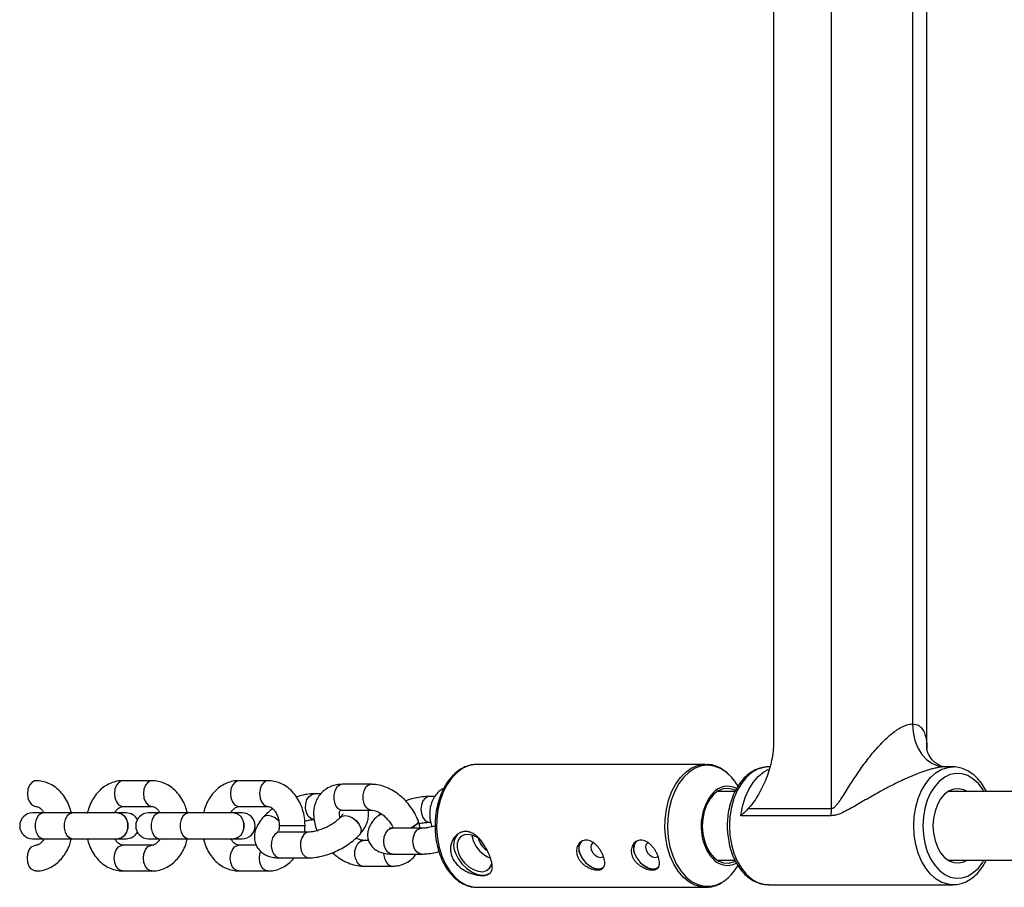
# Model space of a CAD drawing. Units: millimetres. Extents: x -2524 to 2524, y -2937 to 2937.
# Drawn here: x -1242 to -1013, y -202 to 0 of the extents above; entities that cross this region are included whole.
import ezdxf

# ---------------------------------------------------------------- set-up
doc = ezdxf.new("R2010")
doc.units = ezdxf.units.MM

msp = doc.modelspace()

# ---------------------------------------------------------------- linework, layer by layer
at = {"color": 7, "linetype": 'Continuous', "lineweight": 25}
for p, q in [((-1053.35, -183.44), (-1053.35, 183.44)), ((-1031.16, -169.57), (-1031.16, 169.59)), ((-1066.8, 167.92), (-1066.8, -167.92)), ((-1034.51, 163.8), (-1034.51, -163.8)), ((-1082.6, -173.2), (-1135.69, -173.2)), ((-1082.6, -173.2), (-1082.16, -173.22)), ((-1067.68, -173.8), (-1068, -173.8)), ((-1025.14, -173.8), (-1027.02, -173.8)), ((-1211.28, -177.01), (-1218.04, -177)), ((-1184.31, -177.01), (-1191.07, -177)), ((-1160.3, -177.84), (-1167.05, -177.84)), ((-1075.72, -177.27), (-1075.84, -177.11)), ((-1075.05, -178.24), (-1075.72, -177.27)), ((-1172.06, -180.05), (-1173.61, -180.05)), ((-1145.54, -180.65), (-1146.79, -180.65)), ((-1075.77, -179.5), (-1079.87, -179.5)), ((-940.91, -179.5), (-1026.2, -179.5)), ((-1218.05, -182.99), (-1211.29, -183.01)), ((-1191.08, -182.99), (-1184.32, -183.01)), ((-1217.28, -184.5), (-1239.04, -184.5)), ((-1190.31, -184.5), (-1212.07, -184.5)), ((-1167.05, -183.84), (-1160.3, -183.84)), ((-1158.66, -185.08), (-1158.68, -185.09)), ((-1053.45, -185.15), (-1074.39, -185.15)), ((-1072.62, -183.44), (-1053.35, -183.44)), ((-1185.44, -185.5), (-1185.45, -185.51)), ((-1181.71, -187.5), (-1181.71, -187.52)), ((-1175.71, -187.53), (-1175.71, -187.51)), ((-1167.45, -185.48), (-1167.46, -185.49)), ((-1149.42, -186.31), (-1149.43, -186.29)), ((-1146.79, -186.65), (-1146.55, -186.65)), ((-1174.83, -188.95), (-1181.6, -188.95)), ((-1173.02, -188.41), (-1173.01, -188.42)), ((-1162.99, -189.5), (-1162.98, -189.49)), ((-1148.67, -188.07), (-1155.42, -188.07)), ((-1239.04, -190.5), (-1217.28, -190.5)), ((-1211.3, -192.01), (-1218.06, -191.99)), ((-1212.07, -190.5), (-1190.31, -190.5)), ((-1187.07, -192), (-1191.09, -191.99)), ((-1160.98, -190.88), (-1162.14, -190.88)), ((-1155.42, -194.07), (-1148.67, -194.07)), ((-1181.59, -194.95), (-1174.83, -194.95)), ((-1079.87, -195.5), (-1075.76, -195.5)), ((-1075.72, -197.73), (-1075.05, -196.76)), ((-1026.2, -195.5), (-940.91, -195.5)), ((-1218.07, -197.99), (-1211.31, -198)), ((-1191.1, -197.99), (-1184.34, -198)), ((-1162.14, -196.88), (-1155.39, -196.88)), ((-1068, -201.2), (-1025.14, -201.2)), ((-1025.14, -201.2), (-1025.4, -201.19)), ((-1136.13, -201.78), (-1135.69, -201.8)), ((-1135.69, -201.8), (-1082.6, -201.8)), ((-1082.6, -201.8), (-1083.06, -201.78))]:
    msp.add_line(p, q, dxfattribs=at)
at = {"color": 8, "linetype": 'Continuous', "lineweight": 25}
for p, q in [((-1175.71, -187.51), (-1181.71, -187.5)), ((-1175.71, -187.53), (-1181.71, -187.52))]:
    msp.add_line(p, q, dxfattribs=at)
at = {"color": 7, "linetype": 'Continuous', "lineweight": 25, "flags": 128}
for points in [[(-1034.51, -163.8), (-1034.36, -165.75), (-1033.94, -167.63), (-1033.24, -169.36), (-1032.31, -170.87), (-1031.18, -172.11), (-1029.88, -173.04), (-1028.48, -173.61), (-1027.02, -173.8)], [(-1075.69, -179.3), (-1076.22, -179.06), (-1077.37, -178.81), (-1078.54, -178.91), (-1079.66, -179.37), (-1080.7, -180.16), (-1081.62, -181.26), (-1082.37, -182.6), (-1082.92, -184.15), (-1083.26, -185.84), (-1083.37, -187.59), (-1083.24, -189.34), (-1082.88, -191.01), (-1082.3, -192.54), (-1081.53, -193.87), (-1080.6, -194.93), (-1079.55, -195.69), (-1078.42, -196.11), (-1077.25, -196.18), (-1076.1, -195.9), (-1075.69, -195.71)], [(-1021.84, -179.5), (-1022.58, -179.13), (-1023.73, -178.86), (-1024.89, -178.95), (-1026.01, -179.39), (-1027.05, -180.16), (-1027.97, -181.23), (-1028.72, -182.56), (-1029.28, -184.09), (-1029.63, -185.76), (-1029.75, -187.5)], [(-1029.75, -187.5), (-1029.63, -189.24), (-1029.28, -190.91), (-1028.72, -192.44), (-1027.97, -193.77), (-1027.05, -194.84), (-1026.01, -195.61), (-1024.89, -196.05), (-1023.73, -196.14), (-1022.58, -195.87), (-1021.84, -195.5)], [(-1135.25, -190.44), (-1135.49, -190.28), (-1136.6, -189.73), (-1137.69, -189.49), (-1138.68, -189.57), (-1139.49, -189.97), (-1140.07, -190.65), (-1140.36, -191.57), (-1140.36, -192.65), (-1140.06, -193.83)], [(-1136.98, -189.61), (-1136.97, -189.74), (-1136.66, -190.91)], [(-1108.7, -191.43), (-1108.86, -191.5), (-1109.21, -191.88), (-1109.32, -192.45), (-1109.18, -193.11)], [(-1095.96, -191.43), (-1096.13, -191.5), (-1096.47, -191.88), (-1096.58, -192.45), (-1096.45, -193.11)], [(-1140.73, -193.83), (-1140.11, -195.1), (-1139.26, -196.3), (-1138.21, -197.34), (-1137.05, -198.16), (-1135.84, -198.71), (-1134.66, -198.95), (-1133.59, -198.87), (-1132.77, -198.53)], [(-1140.06, -193.83), (-1139.48, -195), (-1138.66, -196.09), (-1137.67, -197), (-1136.58, -197.69), (-1135.47, -198.08), (-1134.42, -198.16), (-1133.52, -197.92), (-1132.82, -197.38), (-1132.37, -196.57), (-1132.27, -196.16)], [(-1111.8, -194.07), (-1111.28, -195.1), (-1110.55, -196.03), (-1109.65, -196.79), (-1108.68, -197.31), (-1107.72, -197.54), (-1106.86, -197.46), (-1106.47, -197.3)], [(-1111.77, -194.07), (-1111.25, -195.09), (-1110.52, -196.01), (-1109.64, -196.76), (-1108.68, -197.27), (-1107.74, -197.5), (-1106.89, -197.42), (-1106.21, -197.05), (-1106.18, -197.02)], [(-1109.18, -193.11), (-1108.82, -193.78), (-1108.28, -194.34), (-1107.65, -194.72), (-1107.03, -194.85), (-1106.51, -194.72), (-1106.38, -194.63)], [(-1099.07, -194.07), (-1098.55, -195.1), (-1097.81, -196.03), (-1096.92, -196.79), (-1095.95, -197.31), (-1094.99, -197.54), (-1094.13, -197.46), (-1093.73, -197.3)], [(-1099.03, -194.07), (-1098.52, -195.09), (-1097.79, -196.01), (-1096.9, -196.76), (-1095.95, -197.27), (-1095, -197.5), (-1094.15, -197.42), (-1093.47, -197.05), (-1093.44, -197.02)], [(-1096.45, -193.11), (-1096.08, -193.78), (-1095.54, -194.34), (-1094.92, -194.72), (-1094.29, -194.85), (-1093.77, -194.72), (-1093.65, -194.63)]]:
    msp.add_lwpolyline(points, dxfattribs=at)
at = {"color": 8, "linetype": 'Continuous', "lineweight": 25, "flags": 128}
for points in [[(-1135.69, -173.2), (-1136.12, -173.22), (-1137.59, -173.49), (-1139.02, -174.12), (-1140.37, -175.07), (-1141.6, -176.33), (-1142.68, -177.86), (-1143.6, -179.63), (-1144.31, -181.6), (-1144.82, -183.71), (-1145.1, -185.91), (-1145.15, -188.15), (-1144.96, -190.38), (-1144.55, -192.54), (-1143.92, -194.57)], [(-1083.06, -201.78), (-1083.65, -201.71), (-1085.11, -201.29), (-1086.51, -200.53), (-1087.81, -199.44), (-1088.99, -198.06), (-1090, -196.43), (-1090.84, -194.57), (-1091.47, -192.54), (-1091.88, -190.38), (-1092.06, -188.15), (-1092.02, -185.91), (-1091.73, -183.71), (-1091.23, -181.6), (-1090.51, -179.63), (-1089.6, -177.86), (-1088.51, -176.33), (-1087.28, -175.07), (-1085.94, -174.12), (-1084.51, -173.49), (-1083.04, -173.22), (-1082.6, -173.2)], [(-1075.84, -177.11), (-1076.49, -176.29), (-1077.75, -175.07), (-1079.13, -174.17), (-1080.58, -173.61), (-1082.08, -173.41), (-1083.58, -173.58), (-1085.04, -174.11), (-1086.42, -174.98), (-1087.7, -176.18), (-1088.83, -177.67), (-1089.79, -179.42), (-1090.55, -181.38), (-1091.09, -183.49), (-1091.4, -185.71), (-1091.47, -187.98), (-1091.3, -190.23), (-1090.89, -192.41), (-1090.25, -194.46)], [(-1068, -173.8), (-1069.09, -173.9), (-1070.52, -174.34), (-1071.89, -175.12), (-1073.15, -176.23), (-1074.28, -177.62), (-1075.25, -179.27), (-1076.03, -181.13), (-1076.6, -183.16), (-1076.95, -185.3), (-1077.07, -187.5)], [(-1034.22, -187.5), (-1034.1, -185.3), (-1033.75, -183.16), (-1033.18, -181.13), (-1032.4, -179.27), (-1031.43, -177.62), (-1030.3, -176.23), (-1029.03, -175.12), (-1027.67, -174.34), (-1026.24, -173.9), (-1025.05, -173.8)], [(-1074.39, -185.15), (-1074.01, -182.97), (-1073.41, -180.92), (-1072.59, -179.04), (-1071.57, -177.39), (-1070.39, -176.01), (-1069.08, -174.94), (-1067.93, -174.32)], [(-1017.92, -179.5), (-1018.19, -179.06), (-1019.21, -177.69), (-1020.38, -176.61), (-1021.65, -175.83), (-1022.99, -175.4), (-1024.36, -175.31), (-1025.72, -175.57), (-1027.03, -176.18), (-1028.26, -177.11), (-1029.36, -178.34), (-1030.31, -179.84), (-1031.07, -181.55), (-1031.64, -183.44), (-1031.98, -185.44), (-1032.1, -187.5)], [(-1238.23, -177.01), (-1238.6, -177.05), (-1239.24, -177.41), (-1239.77, -178.07), (-1240.12, -178.98), (-1240.24, -180)], [(-1218.04, -177), (-1218.38, -177.04), (-1219.03, -177.4), (-1219.56, -178.06), (-1219.91, -178.97), (-1220.03, -179.99)], [(-1211.26, -177.01), (-1211.63, -177.05), (-1212.27, -177.41), (-1212.8, -178.07), (-1213.15, -178.98), (-1213.27, -180)], [(-1191.07, -177), (-1191.41, -177.04), (-1192.06, -177.4), (-1192.59, -178.06), (-1192.94, -178.97), (-1193.06, -179.99)], [(-1184.29, -177.01), (-1184.65, -177.05), (-1185.3, -177.41), (-1185.83, -178.07), (-1186.18, -178.98), (-1186.3, -180)], [(-1167.05, -177.84), (-1167.72, -178.01), (-1168.32, -178.53), (-1168.77, -179.32), (-1169.01, -180.3), (-1169.01, -181.34), (-1168.78, -182.32)], [(-1160.3, -177.84), (-1160.96, -178.01), (-1161.56, -178.53), (-1162.01, -179.32), (-1162.25, -180.3), (-1162.26, -181.34), (-1162.02, -182.32)], [(-1240.24, -180), (-1240.12, -181.03), (-1239.78, -181.93), (-1239.25, -182.6), (-1238.6, -182.96), (-1238.27, -183.01)], [(-1220.03, -179.99), (-1219.91, -181.02), (-1219.57, -181.92), (-1219.04, -182.59), (-1218.39, -182.95), (-1218.05, -182.99)], [(-1213.27, -180), (-1213.15, -181.03), (-1212.81, -181.93), (-1212.28, -182.6), (-1211.63, -182.96), (-1211.3, -183.01)], [(-1193.06, -179.99), (-1192.94, -181.02), (-1192.6, -181.92), (-1192.07, -182.59), (-1191.42, -182.95), (-1191.08, -182.99)], [(-1186.3, -180), (-1186.18, -181.03), (-1185.84, -181.93), (-1185.31, -182.6), (-1184.66, -182.96), (-1184.33, -183.01)], [(-1173.6, -186.05), (-1173.73, -186.05), (-1174.4, -185.8), (-1174.98, -185.23), (-1175.39, -184.39), (-1175.58, -183.39), (-1175.54, -182.35), (-1175.26, -181.39), (-1174.79, -180.64), (-1174.17, -180.18), (-1173.61, -180.05)], [(-1146.79, -180.65), (-1147.12, -180.7), (-1147.77, -181.05)], [(-1147.77, -181.05), (-1148.3, -181.71), (-1148.65, -182.61), (-1148.77, -183.63), (-1148.66, -184.66), (-1148.32, -185.57), (-1147.79, -186.24), (-1147.14, -186.6), (-1146.79, -186.65)], [(-1236.5, -184.5), (-1237.18, -184.68), (-1237.78, -185.2), (-1238.22, -186), (-1238.46, -186.98), (-1238.46, -188.02), (-1238.22, -189), (-1237.78, -189.8), (-1237.18, -190.32), (-1236.5, -190.5), (-1236.5, -190.5)], [(-1229.74, -184.5), (-1230.42, -184.68), (-1231.01, -185.2), (-1231.46, -186), (-1231.69, -186.98), (-1231.69, -188.02), (-1231.46, -189), (-1231.01, -189.8), (-1230.42, -190.32), (-1229.74, -190.5)], [(-1219.17, -184.5), (-1218.4, -184.68), (-1217.72, -185.2), (-1217.22, -186), (-1216.95, -186.98), (-1216.95, -188.02), (-1217.22, -189), (-1217.72, -189.8), (-1218.4, -190.32), (-1219.17, -190.5)], [(-1219.15, -184.5), (-1218.38, -184.68), (-1217.71, -185.2), (-1217.21, -186), (-1216.94, -186.98), (-1216.94, -188.02), (-1217.21, -189), (-1217.71, -189.8), (-1218.38, -190.32), (-1219.15, -190.5)], [(-1209.53, -184.5), (-1210.21, -184.68), (-1210.81, -185.2), (-1211.25, -186), (-1211.49, -186.98), (-1211.49, -188.02), (-1211.25, -189), (-1210.81, -189.8), (-1210.21, -190.32), (-1209.53, -190.5), (-1209.53, -190.5)], [(-1202.77, -184.5), (-1203.45, -184.68), (-1204.04, -185.2), (-1204.49, -186), (-1204.72, -186.98), (-1204.72, -188.02), (-1204.49, -189), (-1204.04, -189.8), (-1203.45, -190.32), (-1202.77, -190.5)], [(-1192.2, -184.5), (-1191.43, -184.68), (-1190.75, -185.2), (-1190.25, -186), (-1189.98, -186.98), (-1189.98, -188.02), (-1190.25, -189), (-1190.75, -189.8), (-1191.43, -190.32), (-1192.2, -190.5)], [(-1192.18, -184.5), (-1191.41, -184.68), (-1190.74, -185.2), (-1190.24, -186), (-1189.97, -186.98), (-1189.97, -188.02), (-1190.24, -189), (-1190.74, -189.8), (-1191.41, -190.32), (-1192.18, -190.5)], [(-1181.81, -186.35), (-1181.86, -186.3), (-1182.68, -185.66), (-1183.56, -185.24), (-1184.4, -185.1), (-1185.1, -185.25), (-1185.45, -185.51)], [(-1181.82, -186.33), (-1181.85, -186.29), (-1182.67, -185.65), (-1183.55, -185.23), (-1184.39, -185.09), (-1185.09, -185.23), (-1185.44, -185.5)], [(-1167.45, -185.48), (-1167.09, -185.22), (-1166.4, -185.07), (-1165.55, -185.22), (-1164.67, -185.63), (-1163.86, -186.28), (-1163.21, -187.06), (-1162.8, -187.9), (-1162.68, -188.69), (-1162.87, -189.33), (-1162.98, -189.49)], [(-1167.45, -185.49), (-1167.1, -185.23), (-1166.41, -185.08), (-1165.57, -185.23), (-1164.68, -185.65), (-1163.87, -186.29), (-1163.22, -187.08), (-1162.81, -187.92), (-1162.69, -188.7), (-1162.88, -189.35), (-1163, -189.51)], [(-1158.68, -185.09), (-1158.41, -184.92), (-1157.7, -184.76)], [(-1158.66, -185.08), (-1158.4, -184.91), (-1157.69, -184.75)], [(-1149.43, -186.29), (-1149.42, -186.61), (-1149.72, -187.09), (-1150.32, -187.61), (-1151.11, -188.07)], [(-1149.42, -186.31), (-1149.42, -186.62), (-1149.71, -187.11), (-1150.31, -187.62), (-1151.07, -188.07)], [(-1077.07, -187.5), (-1076.95, -189.7), (-1076.6, -191.84), (-1076.03, -193.87), (-1075.25, -195.73), (-1074.28, -197.38), (-1073.15, -198.77), (-1071.89, -199.88), (-1070.52, -200.66), (-1069.09, -201.1), (-1068, -201.2)], [(-1025.4, -201.19), (-1026.24, -201.1), (-1027.67, -200.66), (-1029.03, -199.88), (-1030.3, -198.77), (-1031.43, -197.38), (-1032.4, -195.73), (-1033.18, -193.87), (-1033.75, -191.84), (-1034.1, -189.7), (-1034.22, -187.5)], [(-1032.1, -187.5), (-1031.98, -189.56), (-1031.64, -191.56), (-1031.07, -193.45), (-1030.31, -195.16), (-1029.36, -196.66), (-1028.26, -197.89), (-1027.03, -198.82), (-1025.72, -199.43), (-1024.36, -199.69), (-1022.99, -199.6), (-1021.65, -199.17), (-1020.38, -198.39), (-1019.21, -197.31), (-1018.19, -195.94), (-1017.92, -195.5)], [(-1181.6, -188.95), (-1182.15, -189.07), (-1182.77, -189.54), (-1183.25, -190.29), (-1183.52, -191.25), (-1183.57, -192.29), (-1183.37, -193.29), (-1182.96, -194.12), (-1182.39, -194.7), (-1181.72, -194.95), (-1181.59, -194.95)], [(-1174.85, -188.95), (-1175.39, -189.07), (-1176.01, -189.53), (-1176.48, -190.29), (-1176.76, -191.24), (-1176.8, -192.28), (-1176.61, -193.28), (-1176.2, -194.12), (-1175.62, -194.7), (-1174.95, -194.94), (-1174.83, -194.95)], [(-1173.02, -188.41), (-1172.98, -188.48), (-1172.84, -188.63)], [(-1173.01, -188.42), (-1172.97, -188.5), (-1172.85, -188.63)], [(-1155.42, -194.07), (-1155.78, -194.02), (-1156.43, -193.66), (-1156.95, -192.98), (-1157.29, -192.08), (-1157.41, -191.05), (-1157.29, -190.02), (-1156.94, -189.12), (-1156.41, -188.46)], [(-1156.41, -188.46), (-1155.76, -188.11), (-1155.42, -188.07)], [(-1148.66, -194.07), (-1149.02, -194.02), (-1149.67, -193.66), (-1150.2, -192.98), (-1150.54, -192.08), (-1150.65, -191.05), (-1150.53, -190.02), (-1150.18, -189.12), (-1149.65, -188.46)], [(-1149.65, -188.46), (-1149, -188.11), (-1148.67, -188.07)], [(-1240.26, -195), (-1240.14, -193.98), (-1239.8, -193.07), (-1239.27, -192.41), (-1238.62, -192.05), (-1238.29, -192.01)], [(-1220.05, -194.99), (-1219.93, -193.97), (-1219.58, -193.06), (-1219.05, -192.4), (-1218.41, -192.04), (-1218.06, -191.99)], [(-1213.29, -195), (-1213.17, -193.98), (-1212.83, -193.07), (-1212.3, -192.41), (-1211.65, -192.05), (-1211.31, -192.01)], [(-1193.08, -194.99), (-1192.96, -193.97), (-1192.61, -193.06), (-1192.08, -192.4), (-1191.43, -192.04), (-1191.09, -191.99)], [(-1163.87, -195.36), (-1164.1, -194.38), (-1164.1, -193.34), (-1163.86, -192.36), (-1163.41, -191.57), (-1162.81, -191.05), (-1162.14, -190.88)], [(-1186.32, -195), (-1186.2, -193.98), (-1186.02, -193.42)], [(-1157.11, -195.36), (-1157.34, -194.38), (-1157.37, -193.85)], [(-1090.25, -194.46), (-1089.41, -196.34), (-1088.38, -197.98), (-1087.18, -199.36), (-1085.86, -200.43), (-1084.43, -201.16), (-1082.95, -201.54), (-1081.45, -201.55), (-1079.97, -201.2), (-1078.59, -200.53)], [(-1238.28, -198), (-1238.63, -197.96), (-1239.27, -197.6), (-1239.8, -196.93), (-1240.15, -196.03), (-1240.26, -195)], [(-1218.07, -197.99), (-1218.41, -197.95), (-1219.06, -197.59), (-1219.59, -196.92), (-1219.93, -196.02), (-1220.05, -194.99)], [(-1211.31, -198), (-1211.66, -197.96), (-1212.3, -197.6), (-1212.83, -196.93), (-1213.18, -196.03), (-1213.29, -195)], [(-1191.1, -197.99), (-1191.44, -197.95), (-1192.09, -197.59), (-1192.62, -196.92), (-1192.96, -196.02), (-1193.08, -194.99)], [(-1184.34, -198), (-1184.69, -197.96), (-1185.33, -197.6), (-1185.86, -196.93), (-1186.21, -196.03), (-1186.32, -195)], [(-1143.92, -194.57), (-1143.09, -196.43), (-1142.07, -198.06), (-1140.9, -199.44), (-1139.6, -200.53), (-1138.2, -201.29), (-1136.74, -201.71), (-1136.13, -201.78)]]:
    msp.add_lwpolyline(points, dxfattribs=at)
at = {"color": 7, "linetype": 'Continuous', "lineweight": 25}
for centre, radius, start, end in [((-1077.48, -182.83), 4.53, 63.2962, 138.3245), ((-1239.04, -187.5), 3, 90, 270), ((-1217.28, -187.5), 3, 29.6768, 90), ((-1212.07, -187.5), 3, 90, 270), ((-1190.31, -187.5), 3, 270, 90), ((-1068.34, -183.44), 14.99, 353.4499, 0.0108), ((-1217.28, -187.5), 3, 270, 330.3232), ((-1137.27, -192), 3.92, 137.4969, 207.8157), ((-1130.07, -188.45), 7.03, 200.4477, 248.7173), ((-1131.07, -189.34), 4.51, 192.1736, 238.2331), ((-1109.48, -192.83), 2.63, 137.1362, 208.1764), ((-1109.44, -192.84), 2.63, 139.7376, 207.8922), ((-1096.75, -192.83), 2.63, 137.1362, 208.1764), ((-1096.7, -192.84), 2.63, 139.7376, 207.8922), ((-1077.49, -192.14), 4.56, 217.9109, 296.5971), ((-1083.96, -192.16), 9.94, 302.7297, 325.9536)]:
    msp.add_arc(centre, radius, start, end, dxfattribs=at)
at = {"color": 8, "linetype": 'Continuous', "lineweight": 25}
for centre, radius, start, end in [((-1071.51, -187.56), 12.14, 140.4035, 201.7788), ((-1166.89, -181.91), 1.93, 192.2455, 265.1722), ((-1160.04, -181.81), 2.04, 194.3854, 262.0751), ((-1074.52, -189.13), 8.78, 199.5415, 221.4887), ((-1161.98, -194.95), 1.93, 192.2455, 265.1722), ((-1155.22, -194.95), 1.93, 192.243, 265.1952)]:
    msp.add_arc(centre, radius, start, end, dxfattribs=at)
at = {"color": 7, "linetype": 'Continuous', "lineweight": 25}
for points, knots in [([(-1053.35, -183.44), (-1053.23, -183.44), (-1053.12, -183.41), (-1052.88, -183.31), (-1052.77, -183.24), (-1052.56, -183.07), (-1052.46, -182.98), (-1052.27, -182.78), (-1052.18, -182.67), (-1051.9, -182.35), (-1051.73, -182.12), (-1051.4, -181.64), (-1051.23, -181.4), (-1050.74, -180.66), (-1050.42, -180.16), (-1049.78, -179.14), (-1049.46, -178.63), (-1048.48, -177.11), (-1047.82, -176.09), (-1046.78, -174.57), (-1046.42, -174.07), (-1045.7, -173.07), (-1045.33, -172.57), (-1044.2, -171.1), (-1043.42, -170.15), (-1042.19, -168.78), (-1041.77, -168.33), (-1040.91, -167.46), (-1040.47, -167.05), (-1039.57, -166.26), (-1039.12, -165.89), (-1038.42, -165.38), (-1038.19, -165.22), (-1037.71, -164.91), (-1037.48, -164.77), (-1037, -164.51), (-1036.76, -164.39), (-1036.29, -164.18), (-1036.06, -164.09), (-1035.37, -163.88), (-1034.92, -163.8), (-1034.51, -163.8)], [0, 0, 0, 0, 0.015625, 0.015625, 0.03125, 0.03125, 0.046875, 0.046875, 0.0625, 0.0625, 0.09375, 0.09375, 0.125, 0.125, 0.1875, 0.1875, 0.25, 0.25, 0.375, 0.375, 0.4375, 0.4375, 0.5, 0.5, 0.625, 0.625, 0.6875, 0.6875, 0.75, 0.75, 0.8125, 0.8125, 0.84375, 0.84375, 0.875, 0.875, 0.90625, 0.90625, 0.9375, 0.9375, 1, 1, 1, 1]), ([(-1066.8, -167.92), (-1066.8, -169.42), (-1066.97, -170.89), (-1067.35, -172.69), (-1067.43, -173.05), (-1067.61, -173.75), (-1067.71, -174.1), (-1068.02, -175.13), (-1068.26, -175.8), (-1068.78, -177.11), (-1069.06, -177.75), (-1069.66, -178.99), (-1069.98, -179.61), (-1070.67, -180.79), (-1071.02, -181.36), (-1071.59, -182.18), (-1071.78, -182.45), (-1072.19, -182.96), (-1072.39, -183.21), (-1072.62, -183.44)], [0, 0, 0, 0, 0.25, 0.25, 0.3125, 0.3125, 0.375, 0.375, 0.5, 0.5, 0.625, 0.625, 0.75, 0.75, 0.875, 0.875, 0.9375, 0.9375, 1, 1, 1, 1]), ([(-1027.31, -173.78), (-1027.43, -173.75), (-1027.73, -173.68), (-1028.52, -173.33), (-1029.46, -172.68), (-1030.22, -171.86), (-1030.78, -170.95), (-1031.06, -170.18), (-1031.16, -169.7), (-1031.16, -169.5), (-1031.16, -169.54), (-1031.16, -169.54)], [0, 0, 0, 0, 0.090752, 0.209554, 0.336761, 0.482998, 0.623943, 0.750106, 0.875027, 0.993544, 1, 1, 1, 1]), ([(-1135.48, -173.24), (-1135.79, -173.23), (-1136.58, -173.2), (-1137.85, -173.5), (-1139.25, -174.11), (-1140.57, -175.01), (-1141.78, -176.19), (-1142.85, -177.63), (-1143.78, -179.28), (-1144.52, -181.12), (-1145.06, -183.11), (-1145.4, -185.18), (-1145.53, -187.31), (-1145.44, -189.44), (-1145.14, -191.53), (-1144.72, -193.19), (-1144.39, -194.13), (-1144.28, -194.43)], [0, 0, 0, 0, 0.042736, 0.111544, 0.180436, 0.249984, 0.320402, 0.391555, 0.463152, 0.534933, 0.606724, 0.678481, 0.750214, 0.821955, 0.89374, 0.965605, 1, 1, 1, 1]), ([(-1075.86, -177.14), (-1076.03, -176.89), (-1076.54, -176.14), (-1077.58, -175.15), (-1078.91, -174.17), (-1080.35, -173.54), (-1081.43, -173.23), (-1082.02, -173.24), (-1082.12, -173.24)], [0, 0, 0, 0, 0.104564, 0.321228, 0.536847, 0.750276, 0.960694, 1, 1, 1, 1]), ([(-1067.77, -173.81), (-1067.78, -173.81), (-1068.29, -173.74), (-1069.29, -173.89), (-1070.73, -174.3), (-1072.09, -175.03), (-1073.35, -176.04), (-1074.49, -177.31), (-1075.49, -178.83), (-1076.31, -180.55), (-1076.95, -182.43), (-1077.37, -184.43), (-1077.56, -186.14), (-1077.57, -187.17), (-1077.58, -187.5)], [0, 0, 0, 0, 0.003117, 0.095061, 0.186571, 0.278649, 0.372184, 0.467394, 0.563918, 0.661175, 0.758677, 0.856156, 0.953577, 1, 1, 1, 1]), ([(-1027.02, -173.8), (-1027.46, -173.8), (-1027.97, -173.85), (-1028.79, -173.99), (-1029.07, -174.05), (-1029.65, -174.18), (-1029.95, -174.26), (-1030.55, -174.42), (-1030.86, -174.52), (-1031.47, -174.71), (-1031.78, -174.81), (-1032.7, -175.13), (-1033.31, -175.37), (-1034.53, -175.86), (-1035.15, -176.13), (-1036.36, -176.67), (-1036.96, -176.94), (-1038.73, -177.79), (-1039.88, -178.38), (-1042.14, -179.59), (-1043.23, -180.2), (-1045.36, -181.41), (-1046.4, -182.02), (-1047.93, -182.9), (-1048.43, -183.19), (-1049.44, -183.75), (-1049.94, -184.02), (-1050.94, -184.51), (-1051.43, -184.73), (-1052.19, -184.97), (-1052.44, -185.04), (-1052.95, -185.13), (-1053.2, -185.15), (-1053.45, -185.15)], [0, 0, 0, 0, 0.0625, 0.0625, 0.09375, 0.09375, 0.125, 0.125, 0.15625, 0.15625, 0.1875, 0.1875, 0.25, 0.25, 0.3125, 0.3125, 0.375, 0.375, 0.5, 0.5, 0.625, 0.625, 0.75, 0.75, 0.8125, 0.8125, 0.875, 0.875, 0.9375, 0.9375, 0.96875, 0.96875, 1, 1, 1, 1]), ([(-1017.35, -179.5), (-1017.63, -178.97), (-1018.22, -177.88), (-1019.33, -176.5), (-1020.6, -175.35), (-1021.99, -174.48), (-1023.46, -173.98), (-1024.49, -173.76), (-1025.01, -173.81), (-1025.04, -173.81)], [0, 0, 0, 0, 0.160763, 0.330491, 0.499685, 0.667103, 0.831466, 0.992359, 1, 1, 1, 1]), ([(-1230.02, -184.5), (-1230.16, -183.96), (-1230.48, -182.83), (-1231.26, -181.26), (-1232.28, -179.83), (-1233.52, -178.64), (-1234.92, -177.75), (-1236.38, -177.2), (-1237.51, -177.02), (-1238.12, -177.01), (-1238.25, -177.01)], [0, 0, 0, 0, 0.13116, 0.275195, 0.41946, 0.562912, 0.704109, 0.841907, 0.966272, 1, 1, 1, 1]), ([(-1218.04, -177), (-1218.38, -177.01), (-1219.23, -177.04), (-1220.54, -177.39), (-1221.92, -178.04), (-1223.18, -178.97), (-1224.29, -180.14), (-1225.21, -181.54), (-1225.93, -183.06), (-1226.21, -184.15), (-1226.34, -184.66)], [0, 0, 0, 0, 0.088247, 0.216503, 0.344669, 0.474251, 0.606281, 0.74101, 0.877982, 1, 1, 1, 1]), ([(-1203.05, -184.5), (-1203.19, -183.96), (-1203.5, -182.83), (-1204.29, -181.26), (-1205.31, -179.83), (-1206.55, -178.64), (-1207.95, -177.75), (-1209.41, -177.2), (-1210.54, -177.02), (-1211.15, -177.01), (-1211.28, -177.01)], [0, 0, 0, 0, 0.1311604, 0.2751949, 0.4194603, 0.5629118, 0.7041094, 0.8419065, 0.9662718, 1, 1, 1, 1]), ([(-1191.07, -177), (-1191.41, -177.01), (-1192.26, -177.04), (-1193.57, -177.39), (-1194.95, -178.04), (-1196.21, -178.97), (-1197.32, -180.14), (-1198.24, -181.54), (-1198.96, -183.06), (-1199.24, -184.15), (-1199.37, -184.66)], [0, 0, 0, 0, 0.088247, 0.216503, 0.344669, 0.474251, 0.606281, 0.74101, 0.877982, 1, 1, 1, 1]), ([(-1175.71, -187.51), (-1175.72, -187.16), (-1175.74, -186.19), (-1175.99, -184.63), (-1176.53, -182.88), (-1177.32, -181.26), (-1178.34, -179.83), (-1179.58, -178.64), (-1180.98, -177.75), (-1182.44, -177.2), (-1183.57, -177.02), (-1184.18, -177.01), (-1184.31, -177.01)], [0, 0, 0, 0, 0.065378, 0.180719, 0.296724, 0.413312, 0.530086, 0.646202, 0.760493, 0.872032, 0.972699, 1, 1, 1, 1]), ([(-1167.05, -177.84), (-1167.38, -177.85), (-1168.18, -177.88), (-1169.43, -178.18), (-1170.73, -178.8), (-1171.85, -179.71), (-1172.72, -180.82), (-1173.33, -182.09), (-1173.68, -183.48), (-1173.77, -184.98), (-1173.59, -186.55), (-1173.28, -187.7), (-1173.05, -188.32), (-1173.02, -188.41)], [0, 0, 0, 0, 0.068248, 0.165296, 0.270358, 0.371369, 0.469845, 0.56755, 0.666706, 0.769033, 0.875148, 0.98203, 1, 1, 1, 1]), ([(-1149.43, -186.29), (-1149.55, -185.98), (-1149.89, -185.13), (-1150.65, -183.78), (-1151.74, -182.3), (-1153.02, -180.97), (-1154.44, -179.82), (-1155.98, -178.89), (-1157.61, -178.22), (-1159.07, -177.88), (-1159.96, -177.85), (-1160.3, -177.84)], [0, 0, 0, 0, 0.067989, 0.188865, 0.309629, 0.430663, 0.552343, 0.675083, 0.799239, 0.924456, 1, 1, 1, 1]), ([(-1173.61, -180.05), (-1173.9, -180.06), (-1174.71, -180.08), (-1176.09, -180.28), (-1177.2, -180.6), (-1177.74, -180.76)], [0, 0, 0, 0, 0.217244, 0.622551, 1, 1, 1, 1]), ([(-1146.79, -180.65), (-1147.06, -180.66), (-1147.86, -180.68), (-1149.25, -180.86), (-1150.86, -181.2), (-1151.91, -181.54), (-1152.38, -181.69)], [0, 0, 0, 0, 0.1575795, 0.4619721, 0.7560556, 1, 1, 1, 1]), ([(-1143.41, -178.72), (-1143.52, -178.77), (-1144.07, -179.02), (-1144.87, -179.74), (-1145.75, -180.83), (-1146.35, -182.1), (-1146.7, -183.5), (-1146.78, -185), (-1146.65, -186.42), (-1146.37, -187.33), (-1146.26, -187.72)], [0, 0, 0, 0, 0.03591, 0.178639, 0.317784, 0.455839, 0.595946, 0.740532, 0.890471, 1, 1, 1, 1]), ([(-1238.26, -183.01), (-1238.2, -183.01), (-1238.01, -183.02), (-1237.66, -183.12), (-1237.15, -183.47), (-1236.7, -183.93), (-1236.48, -184.35), (-1236.4, -184.5)], [0, 0, 0, 0, 0.117525, 0.394478, 0.639605, 0.872817, 1, 1, 1, 1]), ([(-1219.92, -184.5), (-1219.83, -184.33), (-1219.58, -183.87), (-1219.1, -183.41), (-1218.6, -183.09), (-1218.27, -183), (-1218.09, -183), (-1218.05, -182.99)], [0, 0, 0, 0, 0.149707, 0.390344, 0.637135, 0.903899, 1, 1, 1, 1]), ([(-1211.29, -183.01), (-1211.23, -183.01), (-1211.04, -183.02), (-1210.69, -183.12), (-1210.18, -183.47), (-1209.73, -183.93), (-1209.51, -184.35), (-1209.43, -184.5)], [0, 0, 0, 0, 0.117525, 0.394478, 0.639605, 0.872817, 1, 1, 1, 1]), ([(-1192.95, -184.5), (-1192.86, -184.33), (-1192.61, -183.87), (-1192.13, -183.41), (-1191.63, -183.09), (-1191.3, -183), (-1191.12, -183), (-1191.08, -182.99)], [0, 0, 0, 0, 0.149707, 0.390344, 0.637135, 0.903899, 1, 1, 1, 1]), ([(-1184.32, -183.01), (-1184.26, -183.01), (-1184.07, -183.02), (-1183.72, -183.12), (-1183.21, -183.46), (-1182.68, -184.04), (-1182.21, -184.87), (-1181.86, -185.91), (-1181.73, -186.82), (-1181.72, -187.35), (-1181.71, -187.5)], [0, 0, 0, 0, 0.069049, 0.231764, 0.375781, 0.512798, 0.658441, 0.802606, 0.946687, 1, 1, 1, 1]), ([(-1183.19, -183.52), (-1183.46, -183.71), (-1184.19, -184.24), (-1184.91, -184.92), (-1185.35, -185.4), (-1185.44, -185.5)], [0, 0, 0, 0, 0.318458, 0.856832, 1, 1, 1, 1]), ([(-1167.6, -185.63), (-1167.64, -185.42), (-1167.75, -184.93), (-1167.72, -184.39), (-1167.61, -184.04), (-1167.53, -183.94), (-1167.51, -183.92), (-1167.34, -183.85), (-1167.12, -183.84), (-1167.05, -183.84)], [0, 0, 0, 0, 0.111565, 0.258139, 0.407532, 0.568643, 0.768151, 0.92465, 1, 1, 1, 1]), ([(-1166.93, -184.73), (-1166.93, -184.75), (-1166.95, -184.8), (-1167.14, -185.12), (-1167.36, -185.38), (-1167.45, -185.48)], [0, 0, 0, 0, 0.359966, 0.747794, 1, 1, 1, 1]), ([(-1162.98, -189.49), (-1162.8, -189.27), (-1162.24, -188.62), (-1161.57, -187.55), (-1161.08, -186.28), (-1160.92, -185.1), (-1160.93, -184.26), (-1161.07, -183.87), (-1161.08, -183.84)], [0, 0, 0, 0, 0.132985, 0.3954419, 0.6068797, 0.8000206, 0.9835149, 1, 1, 1, 1]), ([(-1158.68, -185.09), (-1158.88, -185.27), (-1159.46, -185.79), (-1160.2, -186.66), (-1160.81, -187.73), (-1161.15, -188.8), (-1161.23, -189.89), (-1161.01, -190.98), (-1160.5, -191.97), (-1159.77, -192.78), (-1158.89, -193.36), (-1157.88, -193.77), (-1156.73, -194.02), (-1155.86, -194.05), (-1155.42, -194.07)], [0, 0, 0, 0, 0.05873, 0.167463, 0.25969, 0.341801, 0.419541, 0.49575, 0.57674, 0.653367, 0.729846, 0.811375, 0.903588, 1, 1, 1, 1]), ([(-1160.3, -183.84), (-1160.21, -183.84), (-1159.97, -183.85), (-1159.38, -183.98), (-1158.54, -184.35), (-1157.64, -184.93), (-1156.77, -185.7), (-1155.99, -186.62), (-1155.46, -187.44), (-1155.26, -187.92), (-1155.19, -188.07)], [0, 0, 0, 0, 0.070881, 0.212025, 0.352979, 0.495408, 0.640258, 0.786672, 0.933161, 1, 1, 1, 1]), ([(-1158.11, -184.65), (-1158.24, -184.75), (-1158.44, -184.88), (-1158.61, -185.03), (-1158.66, -185.08)], [0, 0, 0, 0, 0.668726, 1, 1, 1, 1]), ([(-1185.45, -185.51), (-1185.64, -185.73), (-1186.2, -186.38), (-1186.87, -187.45), (-1187.35, -188.72), (-1187.54, -189.91), (-1187.44, -191.07), (-1187.06, -192.17), (-1186.41, -193.14), (-1185.53, -193.91), (-1184.52, -194.46), (-1183.35, -194.82), (-1182.35, -194.94), (-1181.74, -194.95), (-1181.59, -194.95)], [0, 0, 0, 0, 0.060247, 0.179149, 0.274938, 0.362437, 0.445566, 0.527122, 0.613108, 0.696094, 0.780021, 0.869404, 0.968075, 1, 1, 1, 1]), ([(-1181.71, -187.52), (-1181.72, -187.71), (-1181.72, -188.1), (-1181.8, -188.47), (-1181.83, -188.66)], [0, 0, 0, 0, 0.484886, 1, 1, 1, 1]), ([(-1175.82, -188.95), (-1175.79, -188.74), (-1175.72, -188.27), (-1175.72, -187.79), (-1175.71, -187.53)], [0, 0, 0, 0, 0.441328, 1, 1, 1, 1]), ([(-1175.76, -186.43), (-1175.71, -186.41), (-1175.28, -186.26), (-1174.59, -186.13), (-1173.94, -186.06), (-1173.67, -186.05), (-1173.6, -186.05)], [0, 0, 0, 0, 0.0608947, 0.4992343, 0.8805021, 1, 1, 1, 1]), ([(-1167.46, -185.49), (-1167.56, -185.6), (-1167.84, -185.9), (-1168.49, -186.46), (-1169.43, -187.11), (-1170.52, -187.73), (-1171.68, -188.25), (-1172.84, -188.65), (-1173.86, -188.87), (-1174.5, -188.94), (-1174.77, -188.95), (-1174.83, -188.95)], [0, 0, 0, 0, 0.067386, 0.190304, 0.31837, 0.450765, 0.58515, 0.719154, 0.850242, 0.964263, 1, 1, 1, 1]), ([(-1148.92, -188.07), (-1149.03, -187.57), (-1149.17, -186.98), (-1149.39, -186.4), (-1149.42, -186.31)], [0, 0, 0, 0, 0.8479401, 1, 1, 1, 1]), ([(-1149.21, -187.01), (-1149.15, -186.99), (-1148.69, -186.86), (-1147.9, -186.73), (-1147.17, -186.66), (-1146.85, -186.65), (-1146.79, -186.65)], [0, 0, 0, 0, 0.0598914, 0.4841118, 0.8936583, 1, 1, 1, 1]), ([(-1145.49, -187.5), (-1145.8, -187.6), (-1146.52, -187.81), (-1147.55, -188), (-1148.28, -188.06), (-1148.6, -188.07), (-1148.67, -188.07)], [0, 0, 0, 0, 0.257888, 0.5927632, 0.916055, 1, 1, 1, 1]), ([(-1077.58, -187.5), (-1077.57, -187.87), (-1077.55, -188.94), (-1077.35, -190.69), (-1076.92, -192.68), (-1076.27, -194.57), (-1075.42, -196.3), (-1074.39, -197.83), (-1073.19, -199.12), (-1071.85, -200.13), (-1070.42, -200.81), (-1069.09, -201.18), (-1068.26, -201.17), (-1067.93, -201.16)], [0, 0, 0, 0, 0.0525596, 0.1510177, 0.249696, 0.3486211, 0.4478532, 0.5473623, 0.6468283, 0.7456421, 0.8430081, 0.9383638, 1, 1, 1, 1]), ([(-1181.6, -188.95), (-1181.7, -188.95), (-1181.99, -188.94), (-1182.21, -188.88), (-1182.17, -188.9), (-1182.16, -188.9)], [0, 0, 0, 0, 0.307862, 0.834544, 1, 1, 1, 1]), ([(-1174.83, -194.95), (-1174.54, -194.94), (-1173.72, -194.92), (-1172.32, -194.7), (-1170.63, -194.25), (-1168.95, -193.63), (-1167.33, -192.84), (-1165.81, -191.93), (-1164.43, -190.91), (-1163.53, -190.08), (-1163.09, -189.6), (-1162.99, -189.5)], [0, 0, 0, 0, 0.071022, 0.203524, 0.333341, 0.460893, 0.587372, 0.714088, 0.842013, 0.966812, 1, 1, 1, 1]), ([(-1155.42, -188.07), (-1155.54, -188.07), (-1155.84, -188.06), (-1156.11, -188.01), (-1156.1, -188.01), (-1156.1, -188.01)], [0, 0, 0, 0, 0.29861, 0.736068, 1, 1, 1, 1]), ([(-1141.6, -194.57), (-1141.73, -194.23), (-1141.81, -193.88), (-1141.91, -193.19), (-1141.92, -192.84), (-1141.87, -192.16), (-1141.8, -191.84), (-1141.65, -191.36), (-1141.6, -191.21), (-1141.46, -190.91), (-1141.39, -190.77), (-1141.15, -190.36), (-1140.96, -190.11), (-1140.53, -189.66), (-1140.3, -189.46), (-1139.92, -189.23), (-1139.79, -189.15), (-1139.52, -189.03), (-1139.38, -188.98), (-1138.96, -188.85), (-1138.67, -188.81), (-1138.09, -188.81), (-1137.79, -188.85), (-1137.21, -189.02), (-1136.92, -189.14), (-1136.36, -189.46), (-1136.09, -189.66), (-1135.56, -190.1), (-1135.3, -190.36), (-1134.82, -190.91), (-1134.59, -191.2), (-1134.26, -191.67), (-1134.15, -191.84), (-1133.94, -192.16), (-1133.84, -192.33), (-1133.55, -192.84), (-1133.37, -193.18), (-1133.03, -193.88), (-1132.89, -194.22), (-1132.7, -194.73), (-1132.64, -194.9), (-1132.53, -195.23), (-1132.48, -195.39), (-1132.35, -195.87), (-1132.29, -196.17), (-1132.23, -196.59), (-1132.22, -196.73), (-1132.2, -196.99), (-1132.2, -197.12), (-1132.22, -197.47), (-1132.26, -197.69), (-1132.39, -198.08), (-1132.49, -198.25), (-1132.67, -198.47), (-1132.74, -198.54), (-1132.89, -198.66), (-1132.98, -198.72), (-1133.25, -198.87), (-1133.46, -198.94), (-1133.94, -199.04), (-1134.22, -199.07), (-1134.8, -199.07), (-1135.11, -199.04), (-1135.78, -198.94), (-1136.12, -198.87), (-1136.82, -198.67), (-1137.18, -198.55), (-1137.89, -198.25), (-1138.24, -198.08), (-1138.74, -197.79), (-1138.91, -197.69), (-1139.24, -197.47), (-1139.4, -197.36), (-1139.85, -197), (-1140.14, -196.74), (-1140.67, -196.17), (-1140.9, -195.87), (-1141.2, -195.4), (-1141.29, -195.24), (-1141.46, -194.91), (-1141.53, -194.74), (-1141.6, -194.57)], [0, 0, 0, 0, 0.03125, 0.03125, 0.0625, 0.0625, 0.09375, 0.09375, 0.109375, 0.109375, 0.125, 0.125, 0.15625, 0.15625, 0.1875, 0.1875, 0.203125, 0.203125, 0.21875, 0.21875, 0.25, 0.25, 0.28125, 0.28125, 0.3125, 0.3125, 0.34375, 0.34375, 0.375, 0.375, 0.40625, 0.40625, 0.421875, 0.421875, 0.4375, 0.4375, 0.46875, 0.46875, 0.5, 0.5, 0.515625, 0.515625, 0.53125, 0.53125, 0.5625, 0.5625, 0.578125, 0.578125, 0.59375, 0.59375, 0.625, 0.625, 0.65625, 0.65625, 0.671875, 0.671875, 0.6875, 0.6875, 0.71875, 0.71875, 0.75, 0.75, 0.78125, 0.78125, 0.8125, 0.8125, 0.84375, 0.84375, 0.875, 0.875, 0.890625, 0.890625, 0.90625, 0.90625, 0.9375, 0.9375, 0.96875, 0.96875, 0.984375, 0.984375, 1, 1, 1, 1]), ([(-1238.28, -198), (-1237.94, -197.99), (-1237.09, -197.96), (-1235.78, -197.61), (-1234.4, -196.96), (-1233.14, -196.03), (-1232.03, -194.86), (-1231.11, -193.46), (-1230.41, -191.99), (-1230.15, -190.96), (-1230.03, -190.5)], [0, 0, 0, 0, 0.089409, 0.219353, 0.349205, 0.480493, 0.61426, 0.750762, 0.889536, 1, 1, 1, 1]), ([(-1236.4, -190.5), (-1236.49, -190.67), (-1236.74, -191.13), (-1237.22, -191.59), (-1237.72, -191.91), (-1238.05, -192), (-1238.23, -192), (-1238.27, -192.01)], [0, 0, 0, 0, 0.149707, 0.390344, 0.637135, 0.903899, 1, 1, 1, 1]), ([(-1226.33, -190.42), (-1226.17, -190.99), (-1225.86, -192.14), (-1225.06, -193.74), (-1224.04, -195.17), (-1222.8, -196.36), (-1221.4, -197.25), (-1219.93, -197.8), (-1218.8, -197.98), (-1218.2, -197.99), (-1218.07, -197.99)], [0, 0, 0, 0, 0.136936, 0.280013, 0.42332, 0.565817, 0.706076, 0.842958, 0.966496, 1, 1, 1, 1]), ([(-1218.06, -191.99), (-1218.12, -191.99), (-1218.31, -191.98), (-1218.66, -191.88), (-1219.17, -191.53), (-1219.62, -191.06), (-1219.85, -190.63), (-1219.94, -190.46)], [0, 0, 0, 0, 0.116223, 0.390106, 0.632516, 0.863144, 1, 1, 1, 1]), ([(-1211.31, -198), (-1210.97, -197.99), (-1210.12, -197.96), (-1208.81, -197.61), (-1207.43, -196.96), (-1206.17, -196.03), (-1205.06, -194.86), (-1204.14, -193.46), (-1203.44, -191.99), (-1203.18, -190.96), (-1203.06, -190.5)], [0, 0, 0, 0, 0.089409, 0.219353, 0.349205, 0.480493, 0.61426, 0.750762, 0.889536, 1, 1, 1, 1]), ([(-1209.43, -190.5), (-1209.52, -190.67), (-1209.77, -191.13), (-1210.25, -191.59), (-1210.75, -191.91), (-1211.08, -192), (-1211.26, -192), (-1211.3, -192.01)], [0, 0, 0, 0, 0.149707, 0.390344, 0.637135, 0.903899, 1, 1, 1, 1]), ([(-1199.36, -190.42), (-1199.2, -190.99), (-1198.89, -192.14), (-1198.09, -193.74), (-1197.07, -195.17), (-1195.83, -196.36), (-1194.43, -197.25), (-1192.96, -197.8), (-1191.83, -197.98), (-1191.23, -197.99), (-1191.1, -197.99)], [0, 0, 0, 0, 0.136936, 0.280013, 0.42332, 0.565817, 0.706076, 0.842958, 0.966496, 1, 1, 1, 1]), ([(-1191.09, -191.99), (-1191.15, -191.99), (-1191.34, -191.98), (-1191.69, -191.88), (-1192.2, -191.53), (-1192.65, -191.06), (-1192.88, -190.63), (-1192.97, -190.46)], [0, 0, 0, 0, 0.116223, 0.390106, 0.632516, 0.863144, 1, 1, 1, 1]), ([(-1162.14, -190.88), (-1162.23, -190.87), (-1162.47, -190.86), (-1163.05, -190.75), (-1163.6, -190.48), (-1163.87, -190.35)], [0, 0, 0, 0, 0.20482, 0.612678, 1, 1, 1, 1]), ([(-1112.38, -194.57), (-1112.47, -194.34), (-1112.53, -194.11), (-1112.6, -193.65), (-1112.62, -193.42), (-1112.59, -192.97), (-1112.56, -192.75), (-1112.44, -192.34), (-1112.36, -192.15), (-1112.17, -191.79), (-1112.05, -191.63), (-1111.78, -191.34), (-1111.63, -191.22), (-1111.3, -191.02), (-1111.12, -190.94), (-1110.75, -190.84), (-1110.56, -190.81), (-1110.17, -190.81), (-1109.97, -190.84), (-1109.56, -190.94), (-1109.36, -191.02), (-1108.96, -191.22), (-1108.77, -191.34), (-1108.39, -191.63), (-1108.2, -191.79), (-1107.85, -192.15), (-1107.68, -192.34), (-1107.36, -192.75), (-1107.21, -192.97), (-1106.93, -193.42), (-1106.8, -193.64), (-1106.57, -194.11), (-1106.47, -194.34), (-1106.3, -194.79), (-1106.23, -195.02), (-1106.12, -195.46), (-1106.08, -195.66), (-1106.05, -196.06), (-1106.05, -196.25), (-1106.08, -196.59), (-1106.12, -196.74), (-1106.23, -197.03), (-1106.31, -197.16), (-1106.5, -197.37), (-1106.61, -197.46), (-1106.88, -197.61), (-1107.03, -197.67), (-1107.36, -197.74), (-1107.55, -197.76), (-1107.94, -197.76), (-1108.15, -197.75), (-1108.58, -197.67), (-1108.81, -197.61), (-1109.27, -197.47), (-1109.5, -197.38), (-1109.97, -197.16), (-1110.19, -197.03), (-1110.63, -196.75), (-1110.84, -196.59), (-1111.24, -196.25), (-1111.43, -196.06), (-1111.77, -195.67), (-1111.92, -195.46), (-1112.18, -195.02), (-1112.29, -194.8), (-1112.38, -194.57)], [0, 0, 0, 0, 0.03125, 0.03125, 0.0625, 0.0625, 0.09375, 0.09375, 0.125, 0.125, 0.15625, 0.15625, 0.1875, 0.1875, 0.21875, 0.21875, 0.25, 0.25, 0.28125, 0.28125, 0.3125, 0.3125, 0.34375, 0.34375, 0.375, 0.375, 0.40625, 0.40625, 0.4375, 0.4375, 0.46875, 0.46875, 0.5, 0.5, 0.53125, 0.53125, 0.5625, 0.5625, 0.59375, 0.59375, 0.625, 0.625, 0.65625, 0.65625, 0.6875, 0.6875, 0.71875, 0.71875, 0.75, 0.75, 0.78125, 0.78125, 0.8125, 0.8125, 0.84375, 0.84375, 0.875, 0.875, 0.90625, 0.90625, 0.9375, 0.9375, 0.96875, 0.96875, 1, 1, 1, 1]), ([(-1099.64, -194.57), (-1099.73, -194.34), (-1099.79, -194.11), (-1099.87, -193.65), (-1099.88, -193.42), (-1099.86, -192.97), (-1099.82, -192.75), (-1099.71, -192.34), (-1099.63, -192.15), (-1099.43, -191.79), (-1099.31, -191.63), (-1099.04, -191.34), (-1098.89, -191.22), (-1098.56, -191.02), (-1098.39, -190.94), (-1098.02, -190.84), (-1097.83, -190.81), (-1097.43, -190.81), (-1097.23, -190.84), (-1096.83, -190.94), (-1096.63, -191.02), (-1096.23, -191.22), (-1096.03, -191.34), (-1095.65, -191.63), (-1095.47, -191.79), (-1095.11, -192.15), (-1094.95, -192.34), (-1094.63, -192.75), (-1094.47, -192.97), (-1094.2, -193.42), (-1094.07, -193.64), (-1093.84, -194.11), (-1093.74, -194.34), (-1093.56, -194.79), (-1093.49, -195.02), (-1093.39, -195.46), (-1093.35, -195.66), (-1093.31, -196.06), (-1093.31, -196.25), (-1093.35, -196.59), (-1093.38, -196.74), (-1093.49, -197.03), (-1093.57, -197.16), (-1093.76, -197.37), (-1093.87, -197.46), (-1094.14, -197.61), (-1094.29, -197.67), (-1094.62, -197.74), (-1094.81, -197.76), (-1095.2, -197.76), (-1095.41, -197.75), (-1095.85, -197.67), (-1096.08, -197.61), (-1096.54, -197.47), (-1096.77, -197.38), (-1097.23, -197.16), (-1097.46, -197.03), (-1097.89, -196.75), (-1098.11, -196.59), (-1098.51, -196.25), (-1098.69, -196.06), (-1099.03, -195.67), (-1099.18, -195.46), (-1099.45, -195.02), (-1099.56, -194.8), (-1099.64, -194.57)], [0, 0, 0, 0, 0.03125, 0.03125, 0.0625, 0.0625, 0.09375, 0.09375, 0.125, 0.125, 0.15625, 0.15625, 0.1875, 0.1875, 0.21875, 0.21875, 0.25, 0.25, 0.28125, 0.28125, 0.3125, 0.3125, 0.34375, 0.34375, 0.375, 0.375, 0.40625, 0.40625, 0.4375, 0.4375, 0.46875, 0.46875, 0.5, 0.5, 0.53125, 0.53125, 0.5625, 0.5625, 0.59375, 0.59375, 0.625, 0.625, 0.65625, 0.65625, 0.6875, 0.6875, 0.71875, 0.71875, 0.75, 0.75, 0.78125, 0.78125, 0.8125, 0.8125, 0.84375, 0.84375, 0.875, 0.875, 0.90625, 0.90625, 0.9375, 0.9375, 0.96875, 0.96875, 1, 1, 1, 1]), ([(-1169.36, -193.75), (-1168.91, -194.13), (-1167.99, -194.91), (-1166.46, -195.82), (-1164.83, -196.49), (-1163.37, -196.83), (-1162.48, -196.86), (-1162.14, -196.88)], [0, 0, 0, 0, 0.207996, 0.42515, 0.64481, 0.866347, 1, 1, 1, 1]), ([(-1155.39, -196.88), (-1155.06, -196.86), (-1154.26, -196.83), (-1153.01, -196.53), (-1151.71, -195.91), (-1150.64, -195.07), (-1150.14, -194.38), (-1149.92, -194.07)], [0, 0, 0, 0, 0.151116, 0.366004, 0.598635, 0.822298, 1, 1, 1, 1]), ([(-1148.67, -194.07), (-1148.39, -194.06), (-1147.59, -194.04), (-1146.24, -193.88), (-1145.13, -193.62), (-1144.6, -193.49)], [0, 0, 0, 0, 0.2140356, 0.6274832, 1, 1, 1, 1]), ([(-1144.28, -194.43), (-1144.15, -194.75), (-1143.77, -195.7), (-1143.01, -197.13), (-1141.94, -198.62), (-1140.72, -199.86), (-1139.37, -200.83), (-1137.94, -201.46), (-1136.86, -201.77), (-1136.26, -201.76), (-1136.17, -201.76)], [0, 0, 0, 0, 0.079455, 0.229306, 0.379518, 0.529608, 0.678973, 0.826822, 0.972585, 1, 1, 1, 1]), ([(-1184.34, -198), (-1184, -197.99), (-1183.15, -197.96), (-1181.84, -197.62), (-1180.46, -196.96), (-1179.23, -196.07), (-1178.56, -195.31), (-1178.24, -194.95)], [0, 0, 0, 0, 0.148805, 0.365075, 0.581191, 0.799697, 1, 1, 1, 1]), ([(-1025.44, -201.15), (-1025.15, -201.17), (-1024.37, -201.22), (-1023.11, -200.94), (-1021.72, -200.37), (-1020.4, -199.5), (-1019.2, -198.35), (-1018.16, -197.02), (-1017.61, -195.99), (-1017.36, -195.5)], [0, 0, 0, 0, 0.089082, 0.240465, 0.391862, 0.54506, 0.700992, 0.859477, 1, 1, 1, 1]), ([(-1083.1, -201.76), (-1082.7, -201.78), (-1081.8, -201.82), (-1080.44, -201.49), (-1079.38, -201.08), (-1078.84, -200.7), (-1078.73, -200.62)], [0, 0, 0, 0, 0.267047, 0.592307, 0.917965, 1, 1, 1, 1])]:
    msp.add_open_spline(points, degree=3, knots=knots, dxfattribs=at)
at = {"color": 8, "linetype": 'Continuous', "lineweight": 25}
msp.add_open_spline([(-1034.51, -163.8), (-1033.98, -163.88), (-1033.22, -163.99), (-1032.39, -164.7), (-1031.82, -165.55), (-1031.35, -167.01), (-1031.13, -168.36), (-1031.18, -169.35), (-1031.19, -169.54)], degree=3, knots=[0, 0, 0, 0, 0.21884, 0.317336, 0.490474, 0.664081, 0.936386, 1, 1, 1, 1], dxfattribs=at)
at = {"color": 7, "linetype": 'Continuous', "lineweight": 25}
msp.add_open_spline([(-1072.62, -183.44), (-1073.17, -184.02), (-1073.76, -184.59), (-1074.39, -185.15)], degree=3, dxfattribs=at)

doc.saveas('drawing.dxf')
